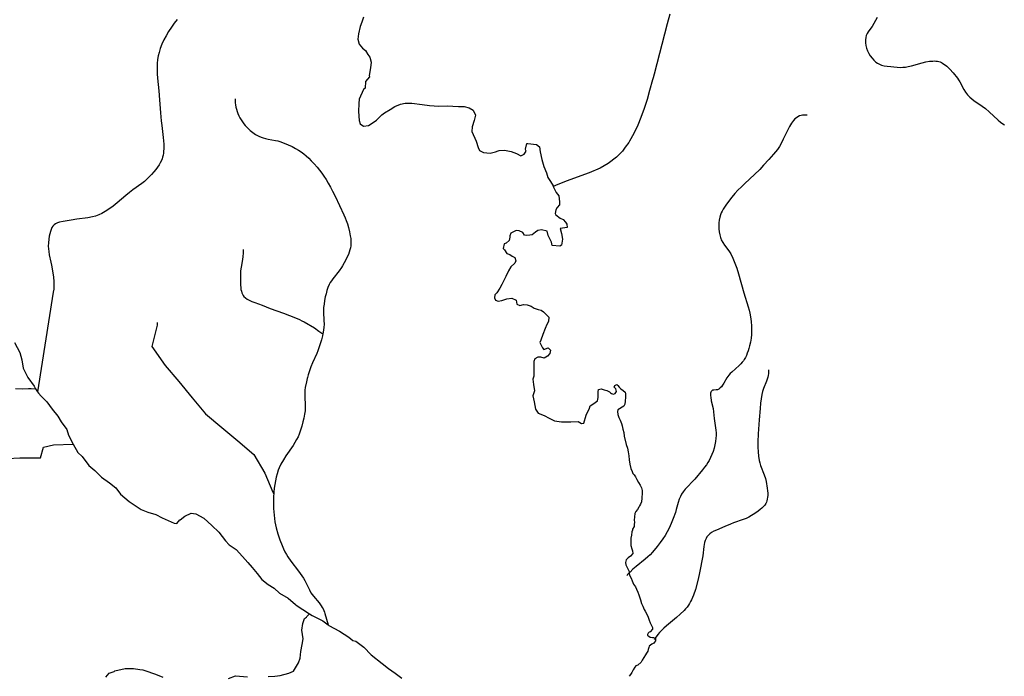
# Model space of a CAD drawing. Units: inches. Extents: x -74.83 to -73.03, y 3.77 to 5.29.
# Drawn here: x -74.31 to -74.22, y 4.7 to 4.76 of the extents above; entities that cross this region are included whole.
import ezdxf

# ---------------------------------------------------------------- set-up
doc = ezdxf.new("R2010")
doc.units = ezdxf.units.IN
doc.header["$MEASUREMENT"] = 0

msp = doc.modelspace()

# ---------------------------------------------------------------- linework, layer by layer
for points in [[(-74.249763, 4.757516), (-74.249993, 4.75666), (-74.251158, 4.752206), (-74.251241, 4.751889), (-74.251291, 4.751708), (-74.25155, 4.750772), (-74.25178, 4.749999), (-74.252035, 4.749198), (-74.252318, 4.748398), (-74.252594, 4.747718), (-74.252937, 4.746986), (-74.253327, 4.746309), (-74.253391, 4.746196), (-74.253694, 4.745785), (-74.253953, 4.745433), (-74.254482, 4.744894), (-74.2552, 4.744354), (-74.255921, 4.74394), (-74.256872, 4.743522), (-74.25889, 4.742776), (-74.259844, 4.742404), (-74.259972, 4.742349), (-74.260038, 4.74232)], [(-74.293191, 4.757033), (-74.293448, 4.756718), (-74.2937, 4.756371), (-74.293947, 4.755991), (-74.294168, 4.755613), (-74.294365, 4.755232), (-74.294536, 4.754853), (-74.294681, 4.75448), (-74.29479, 4.754138), (-74.294861, 4.753843), (-74.294914, 4.753512), (-74.294945, 4.753158), (-74.294954, 4.752873), (-74.294952, 4.752567), (-74.294938, 4.752234), (-74.294912, 4.751854), (-74.294812, 4.750749), (-74.294756, 4.749957), (-74.294651, 4.748819), (-74.294598, 4.748091), (-74.294555, 4.747703), (-74.294419, 4.746646), (-74.294388, 4.74633), (-74.29437, 4.74605), (-74.294369, 4.745626), (-74.294382, 4.745432), (-74.294404, 4.745248), (-74.294435, 4.745073), (-74.294475, 4.744907), (-74.294525, 4.744749), (-74.294584, 4.744599), (-74.294674, 4.744414), (-74.294786, 4.744221), (-74.294918, 4.744024), (-74.295069, 4.743821), (-74.295245, 4.743607), (-74.295445, 4.743383), (-74.295708, 4.743109), (-74.29589, 4.742933), (-74.296081, 4.742767), (-74.296303, 4.742592), (-74.297087, 4.742021), (-74.297394, 4.741785), (-74.297726, 4.741513), (-74.298483, 4.74087), (-74.298842, 4.74058), (-74.299199, 4.740316), (-74.299532, 4.740099), (-74.299816, 4.739939), (-74.300094, 4.739808), (-74.300373, 4.739704), (-74.300638, 4.73963), (-74.301053, 4.739554), (-74.302025, 4.739431), (-74.302521, 4.739337), (-74.303246, 4.739232), (-74.30355, 4.739166), (-74.303741, 4.739102), (-74.3039, 4.739024), (-74.304028, 4.738933), (-74.304134, 4.738821), (-74.304222, 4.738691), (-74.3043, 4.738537), (-74.304366, 4.738357), (-74.304423, 4.738152), (-74.304468, 4.737923), (-74.304504, 4.737665), (-74.304533, 4.73736), (-74.304551, 4.737042), (-74.304544, 4.736821), (-74.304515, 4.73658), (-74.304461, 4.7363), (-74.30431, 4.735656), (-74.304252, 4.735366), (-74.304104, 4.734341), (-74.304059, 4.733917), (-74.304048, 4.733573), (-74.304067, 4.733263), (-74.304107, 4.733009), (-74.305494, 4.724213)], [(-74.27677, 4.757257), (-74.276914, 4.756805), (-74.277049, 4.756434), (-74.277193, 4.755774), (-74.277265, 4.755313), (-74.277157, 4.754852), (-74.276841, 4.754508), (-74.276589, 4.7543), (-74.27639, 4.753957), (-74.27621, 4.753721), (-74.276102, 4.753288), (-74.276147, 4.752781), (-74.276273, 4.752112), (-74.276246, 4.751976), (-74.276597, 4.751569), (-74.276624, 4.750972), (-74.276759, 4.750855), (-74.277137, 4.750014), (-74.277164, 4.749625), (-74.277218, 4.748938), (-74.277137, 4.748133), (-74.277047, 4.747834), (-74.276767, 4.747645), (-74.276335, 4.747708), (-74.275992, 4.747889), (-74.275622, 4.74816), (-74.275163, 4.74864), (-74.274902, 4.748821), (-74.274424, 4.749092), (-74.274009, 4.749363), (-74.273505, 4.749572), (-74.27309, 4.749653), (-74.272495, 4.749671), (-74.271603, 4.749554), (-74.270963, 4.749455), (-74.270133, 4.749401), (-74.269403, 4.749419), (-74.268881, 4.749392), (-74.268394, 4.749365), (-74.267889, 4.749356), (-74.267456, 4.749257), (-74.267096, 4.749049), (-74.266888, 4.748615), (-74.267014, 4.748135), (-74.267203, 4.747584), (-74.26723, 4.747168), (-74.266843, 4.746318), (-74.266671, 4.745766), (-74.266554, 4.745486), (-74.266193, 4.745305), (-74.265616, 4.745251), (-74.265139, 4.74536), (-74.264904, 4.74545), (-74.264796, 4.745477), (-74.264337, 4.745514), (-74.26376, 4.745414), (-74.263282, 4.745234), (-74.262894, 4.745017), (-74.262597, 4.745152), (-74.262435, 4.745433), (-74.262462, 4.745478), (-74.26248, 4.745614), (-74.262363, 4.74612), (-74.262273, 4.746093), (-74.261533, 4.746021), (-74.261245, 4.745813), (-74.2612, 4.74537), (-74.261046, 4.744683), (-74.260866, 4.744086), (-74.260649, 4.743507), (-74.260514, 4.743118), (-74.260289, 4.742748), (-74.260063, 4.742377), (-74.260038, 4.74232), (-74.259793, 4.74178), (-74.25954, 4.741482), (-74.259504, 4.740975), (-74.259486, 4.740704), (-74.259711, 4.740469), (-74.259828, 4.74027), (-74.259882, 4.739926), (-74.25981, 4.739809), (-74.259422, 4.73951), (-74.25917, 4.739393), (-74.258972, 4.739185), (-74.258836, 4.738995), (-74.258818, 4.738697), (-74.259434, 4.73861), (-74.259308, 4.738166), (-74.259217, 4.73766), (-74.259316, 4.737136), (-74.259452, 4.737045), (-74.260137, 4.737117), (-74.260209, 4.737416), (-74.260497, 4.737994), (-74.260588, 4.738383), (-74.261083, 4.73851), (-74.261408, 4.738437), (-74.261597, 4.738302), (-74.261895, 4.738057), (-74.262102, 4.73803), (-74.262399, 4.737994), (-74.26258, 4.738039), (-74.262715, 4.738265), (-74.263057, 4.73841), (-74.26331, 4.738437), (-74.263796, 4.738211), (-74.263859, 4.737957), (-74.263868, 4.73784), (-74.263941, 4.737541), (-74.264193, 4.737315), (-74.264355, 4.737252), (-74.264445, 4.736863), (-74.264337, 4.736745), (-74.264129, 4.73642), (-74.263859, 4.73633), (-74.263652, 4.736185), (-74.263426, 4.736067), (-74.263336, 4.735751), (-74.263426, 4.735543), (-74.263773, 4.735222), (-74.263973, 4.73488), (-74.264211, 4.734394), (-74.264439, 4.733956), (-74.264563, 4.73368), (-74.264753, 4.733338), (-74.265029, 4.732948), (-74.265182, 4.732757), (-74.26522, 4.732491), (-74.265144, 4.732291), (-74.264909, 4.732213), (-74.264582, 4.732272), (-74.264135, 4.732415), (-74.263697, 4.732462), (-74.263316, 4.7323), (-74.263249, 4.731929), (-74.263002, 4.731824), (-74.262669, 4.731901), (-74.262345, 4.731891), (-74.262001, 4.731763), (-74.261717, 4.731596), (-74.261365, 4.731482), (-74.261098, 4.731425), (-74.26091, 4.731257), (-74.260442, 4.730787), (-74.26047, 4.730416), (-74.260604, 4.730149), (-74.260756, 4.729797), (-74.260956, 4.729264), (-74.261146, 4.728779), (-74.261232, 4.728569), (-74.260984, 4.728093), (-74.26086, 4.727941), (-74.260489, 4.728093), (-74.260299, 4.727894), (-74.260337, 4.72758), (-74.260537, 4.727361), (-74.260832, 4.727189), (-74.261127, 4.727284), (-74.261413, 4.727256), (-74.26166, 4.727113), (-74.261765, 4.726875), (-74.261759, 4.725605), (-74.261831, 4.725333), (-74.261784, 4.724848), (-74.261698, 4.724305), (-74.26184, 4.723868), (-74.261732, 4.723335), (-74.261622, 4.722697), (-74.261374, 4.722345), (-74.260841, 4.722116), (-74.260393, 4.721891), (-74.259937, 4.721659), (-74.259309, 4.721564), (-74.2585, 4.721574), (-74.257843, 4.721593), (-74.257539, 4.721412), (-74.257339, 4.721441), (-74.257129, 4.722145), (-74.256853, 4.722783), (-74.256777, 4.722982), (-74.256558, 4.723125), (-74.25614, 4.72343), (-74.256073, 4.723716), (-74.256096, 4.723886), (-74.256083, 4.724201), (-74.256044, 4.72442), (-74.255826, 4.724486), (-74.255644, 4.724418), (-74.255565, 4.724395), (-74.255328, 4.724339), (-74.255091, 4.724225), (-74.25499, 4.724124), (-74.254911, 4.724078), (-74.254719, 4.724022), (-74.254572, 4.724056), (-74.254455, 4.724239), (-74.254541, 4.724467), (-74.254664, 4.72461), (-74.254626, 4.724772), (-74.254426, 4.724848), (-74.254358, 4.724769), (-74.254222, 4.72461), (-74.254098, 4.724463), (-74.253895, 4.724328), (-74.253692, 4.724192), (-74.253669, 4.724033), (-74.253669, 4.72375), (-74.253714, 4.723388), (-74.253737, 4.723139), (-74.253832, 4.722962), (-74.253979, 4.722849), (-74.254205, 4.722713), (-74.25434, 4.722623), (-74.254385, 4.722487), (-74.25434, 4.722204), (-74.254261, 4.721943), (-74.254143, 4.721701), (-74.25403, 4.721429), (-74.253979, 4.721212), (-74.253922, 4.720936), (-74.253827, 4.720625), (-74.253793, 4.720297), (-74.253608, 4.719565), (-74.253498, 4.719252), (-74.25343, 4.718935), (-74.253374, 4.718561), (-74.253351, 4.718222), (-74.253284, 4.717837), (-74.253193, 4.717452), (-74.253092, 4.71718), (-74.253018, 4.717024), (-74.252926, 4.71691), (-74.252808, 4.71672), (-74.252688, 4.716491), (-74.252519, 4.716231), (-74.252372, 4.71597), (-74.25226, 4.715744), (-74.252199, 4.715501), (-74.252218, 4.715301), (-74.252247, 4.714826), (-74.252275, 4.714521), (-74.252361, 4.714321), (-74.252447, 4.714159), (-74.252505, 4.714055), (-74.252628, 4.713826), (-74.25277, 4.713655), (-74.252866, 4.713474), (-74.252877, 4.713183), (-74.252904, 4.712903), (-74.252894, 4.712713), (-74.252913, 4.712503), (-74.252913, 4.712332), (-74.253047, 4.712118), (-74.253058, 4.712028), (-74.253103, 4.711881), (-74.253148, 4.711586), (-74.253193, 4.711315), (-74.253216, 4.710986), (-74.253216, 4.710669), (-74.253122, 4.710381), (-74.253046, 4.71019), (-74.253018, 4.709962), (-74.253237, 4.709734), (-74.253446, 4.709581), (-74.253617, 4.7094), (-74.253684, 4.709162), (-74.253656, 4.70896), (-74.253361, 4.708378), (-74.253347, 4.708246), (-74.253338, 4.708163), (-74.253304, 4.707993), (-74.25318, 4.707778), (-74.253079, 4.707563), (-74.252977, 4.707269), (-74.252808, 4.707031), (-74.252717, 4.706805), (-74.252593, 4.706556), (-74.252514, 4.706318), (-74.252401, 4.706057), (-74.252345, 4.705865), (-74.252255, 4.705559), (-74.252153, 4.70531), (-74.252018, 4.705016), (-74.25195, 4.70488), (-74.251792, 4.704608), (-74.251679, 4.704359), (-74.2516, 4.704088), (-74.251498, 4.70385), (-74.251295, 4.703442), (-74.251306, 4.703284), (-74.251487, 4.703057), (-74.251577, 4.703012), (-74.251679, 4.702933), (-74.251746, 4.702831), (-74.251746, 4.702774), (-74.251712, 4.702729), (-74.251633, 4.702672), (-74.251487, 4.702593), (-74.251306, 4.702559), (-74.251193, 4.702559), (-74.251074, 4.702503), (-74.251033, 4.702484), (-74.251021, 4.702359), (-74.251033, 4.702257), (-74.251112, 4.702133), (-74.251191, 4.702053), (-74.25136, 4.701963), (-74.251484, 4.701872), (-74.251585, 4.701782), (-74.251619, 4.70168), (-74.251676, 4.70151), (-74.251721, 4.701351), (-74.251811, 4.70117), (-74.251924, 4.701023), (-74.252071, 4.700796), (-74.252195, 4.700559), (-74.252285, 4.700378), (-74.252601, 4.700128), (-74.252759, 4.70006), (-74.252838, 4.699936), (-74.253007, 4.699709), (-74.253131, 4.699483), (-74.253221, 4.69929), (-74.253345, 4.699132)], [(-74.231495, 4.757201), (-74.231946, 4.756416), (-74.232042, 4.756271), (-74.232278, 4.755947), (-74.232373, 4.755795), (-74.232453, 4.755622), (-74.232496, 4.755451), (-74.232517, 4.755233), (-74.232511, 4.754991), (-74.232479, 4.754732), (-74.232426, 4.754513), (-74.232343, 4.754283), (-74.232232, 4.754052), (-74.232097, 4.753828), (-74.231943, 4.753619), (-74.231785, 4.753441), (-74.231619, 4.753288), (-74.231465, 4.753175), (-74.231299, 4.753087), (-74.231103, 4.753014), (-74.230876, 4.752957), (-74.230613, 4.752914), (-74.230291, 4.752881), (-74.229454, 4.752821), (-74.229237, 4.752825), (-74.229003, 4.752849), (-74.228748, 4.752891), (-74.228461, 4.752955), (-74.227521, 4.753212), (-74.227191, 4.753293), (-74.226876, 4.753351), (-74.226601, 4.753379), (-74.226454, 4.753382), (-74.226316, 4.753375), (-74.226185, 4.753357), (-74.226061, 4.75333), (-74.225946, 4.753294), (-74.225837, 4.753248), (-74.225729, 4.753189), (-74.225612, 4.753115), (-74.225486, 4.753022), (-74.225357, 4.752914), (-74.225088, 4.752653), (-74.224804, 4.752331), (-74.224426, 4.751861), (-74.224316, 4.751709), (-74.224205, 4.751531), (-74.223847, 4.750874), (-74.223695, 4.750621), (-74.22352, 4.750384), (-74.22332, 4.750177), (-74.223159, 4.750038), (-74.222971, 4.749894), (-74.222242, 4.749402), (-74.221953, 4.749188), (-74.221615, 4.748898), (-74.220829, 4.748176), (-74.220614, 4.747993), (-74.220413, 4.747837), (-74.220279, 4.747747)], [(-74.288088, 4.750057), (-74.288089, 4.749865), (-74.288079, 4.749686), (-74.288057, 4.749505), (-74.288021, 4.749319), (-74.287973, 4.749129), (-74.287911, 4.748936), (-74.287838, 4.748743), (-74.287752, 4.748552), (-74.287657, 4.748365), (-74.287552, 4.748183), (-74.287438, 4.748007), (-74.28732, 4.747844), (-74.287197, 4.747694), (-74.287061, 4.747547), (-74.286913, 4.747404), (-74.286755, 4.747265), (-74.28652, 4.747081), (-74.286272, 4.746913), (-74.285999, 4.746755), (-74.285792, 4.746658), (-74.285606, 4.746594), (-74.285394, 4.746539), (-74.285166, 4.746493), (-74.284516, 4.746381), (-74.284319, 4.746336), (-74.284147, 4.746287), (-74.283773, 4.746149), (-74.283396, 4.745993), (-74.283061, 4.745838), (-74.282753, 4.745678), (-74.282494, 4.745527), (-74.282254, 4.74537), (-74.282037, 4.74521), (-74.28182, 4.74503), (-74.281596, 4.744823), (-74.281365, 4.744589), (-74.281122, 4.744325), (-74.280854, 4.744013), (-74.280639, 4.743752), (-74.280449, 4.743501), (-74.280257, 4.743225), (-74.280068, 4.74293), (-74.279879, 4.742612), (-74.279688, 4.742268), (-74.279491, 4.74189), (-74.279277, 4.741458), (-74.278498, 4.739827), (-74.27838, 4.739565), (-74.278285, 4.739332), (-74.27818, 4.739036), (-74.278089, 4.738712), (-74.277994, 4.738319), (-74.277928, 4.737977), (-74.277896, 4.737735), (-74.277878, 4.737509), (-74.277876, 4.737296), (-74.277888, 4.737096), (-74.277915, 4.736913), (-74.277958, 4.736727), (-74.278018, 4.736533), (-74.278098, 4.736326), (-74.278199, 4.736101), (-74.278327, 4.735849), (-74.278619, 4.735316), (-74.278708, 4.735168), (-74.278925, 4.734868), (-74.279473, 4.73419), (-74.2796, 4.734012), (-74.279704, 4.733844), (-74.279797, 4.733662), (-74.279903, 4.733404), (-74.279993, 4.733141), (-74.280072, 4.73286), (-74.280137, 4.732579), (-74.280194, 4.732279), (-74.280246, 4.731934), (-74.28028, 4.731641), (-74.280288, 4.731456), (-74.280288, 4.731251), (-74.28025, 4.730488), (-74.280246, 4.730174), (-74.280265, 4.729882), (-74.280325, 4.729485), (-74.28036, 4.729315), (-74.280393, 4.729154), (-74.280481, 4.728804), (-74.280589, 4.728431), (-74.280722, 4.728017), (-74.280795, 4.727814), (-74.280882, 4.7276), (-74.281265, 4.726767), (-74.281413, 4.726406), (-74.281528, 4.726066), (-74.281639, 4.72571), (-74.281704, 4.725479), (-74.281728, 4.725392), (-74.281801, 4.725093), (-74.281897, 4.724594), (-74.281927, 4.724367), (-74.281941, 4.724182), (-74.281942, 4.723824), (-74.281901, 4.722969), (-74.281904, 4.722746), (-74.281917, 4.722546), (-74.281961, 4.722231), (-74.282023, 4.721899), (-74.282104, 4.721554), (-74.282203, 4.721194), (-74.282318, 4.720828), (-74.282435, 4.720493), (-74.282538, 4.720251), (-74.282665, 4.72), (-74.282806, 4.719755), (-74.282976, 4.719487), (-74.2836, 4.718578), (-74.283832, 4.718221), (-74.284044, 4.71785), (-74.284204, 4.717506), (-74.284282, 4.717295), (-74.284374, 4.716989), (-74.284454, 4.716681), (-74.284524, 4.716364), (-74.284581, 4.716051), (-74.284628, 4.715732), (-74.284665, 4.715408), (-74.284682, 4.715186), (-74.284691, 4.715081), (-74.284711, 4.714498), (-74.284707, 4.714301), (-74.284698, 4.713913), (-74.284652, 4.713334), (-74.284574, 4.712765), (-74.284466, 4.712226), (-74.284329, 4.711707), (-74.284153, 4.711179), (-74.283945, 4.710658), (-74.28382, 4.710384), (-74.283688, 4.710118), (-74.283555, 4.70987), (-74.283434, 4.709669), (-74.283162, 4.709275), (-74.28251, 4.708414), (-74.282068, 4.707772), (-74.281943, 4.707574), (-74.281849, 4.707408), (-74.281537, 4.706758), (-74.281396, 4.706502), (-74.281299, 4.706356), (-74.281182, 4.7062), (-74.280689, 4.705611), (-74.280495, 4.705355), (-74.280403, 4.705212), (-74.280327, 4.705073), (-74.280269, 4.704943), (-74.280213, 4.704788), (-74.280178, 4.704666), (-74.279888, 4.70367)], [(-74.237655, 4.748599), (-74.237863, 4.748606), (-74.238061, 4.748597), (-74.238203, 4.748574), (-74.238338, 4.748534), (-74.238479, 4.748469), (-74.238614, 4.748383), (-74.238744, 4.748274), (-74.23887, 4.748143), (-74.239049, 4.747909), (-74.239228, 4.747615), (-74.23941, 4.747261), (-74.239768, 4.746488), (-74.239929, 4.746163), (-74.24011, 4.745843), (-74.240288, 4.745585), (-74.240628, 4.745176), (-74.241039, 4.744698), (-74.241498, 4.744182), (-74.241837, 4.743815), (-74.242298, 4.743364), (-74.243147, 4.742591), (-74.243464, 4.742294), (-74.243771, 4.741987), (-74.244034, 4.7417), (-74.244296, 4.741378), (-74.24476, 4.74076), (-74.24494, 4.740507), (-74.245057, 4.740323), (-74.245154, 4.740152), (-74.245233, 4.739987), (-74.245294, 4.739828), (-74.245358, 4.739603), (-74.245406, 4.739356), (-74.245436, 4.739099), (-74.245448, 4.738836), (-74.245442, 4.738572), (-74.245417, 4.738312), (-74.245375, 4.738063), (-74.245316, 4.737828), (-74.245278, 4.737717), (-74.245229, 4.737604), (-74.245097, 4.737365), (-74.244948, 4.737146), (-74.244568, 4.736632), (-74.2444, 4.736369), (-74.244212, 4.735994), (-74.244031, 4.735565), (-74.243869, 4.735119), (-74.243707, 4.73461), (-74.243241, 4.732946), (-74.242854, 4.731706), (-74.242773, 4.731419), (-74.24271, 4.73116), (-74.242647, 4.730819), (-74.242601, 4.730424), (-74.242571, 4.730008), (-74.242565, 4.729615), (-74.242578, 4.729275), (-74.242609, 4.728954), (-74.242667, 4.728605), (-74.242742, 4.728255), (-74.242802, 4.728029), (-74.242868, 4.727815), (-74.242941, 4.727614), (-74.243019, 4.727426), (-74.243107, 4.727244), (-74.243202, 4.727075), (-74.243286, 4.726947), (-74.243386, 4.726818), (-74.243507, 4.726684), (-74.243649, 4.726542), (-74.244308, 4.725959), (-74.244458, 4.725815), (-74.244578, 4.725687), (-74.244663, 4.725577), (-74.244752, 4.725441), (-74.245021, 4.724966), (-74.245119, 4.724805), (-74.24522, 4.724666), (-74.245319, 4.724556), (-74.245445, 4.724458), (-74.24551, 4.724423), (-74.245578, 4.724397), (-74.245697, 4.724375), (-74.245902, 4.724373), (-74.246002, 4.724346), (-74.24605, 4.724317), (-74.24609, 4.724279), (-74.246124, 4.724232), (-74.246149, 4.724174), (-74.246171, 4.724088), (-74.246181, 4.723986), (-74.24618, 4.723867), (-74.246168, 4.72373), (-74.246118, 4.723432), (-74.24596, 4.722731), (-74.245907, 4.722443), (-74.245854, 4.72187), (-74.245707, 4.720848), (-74.245686, 4.720585), (-74.245683, 4.720349), (-74.245699, 4.720125), (-74.245741, 4.719823), (-74.245799, 4.719535), (-74.245872, 4.719246), (-74.24596, 4.718963), (-74.246062, 4.718686), (-74.246178, 4.718415), (-74.246303, 4.718161), (-74.246413, 4.71797), (-74.246544, 4.717772), (-74.246698, 4.717562), (-74.246886, 4.717326), (-74.247573, 4.716505), (-74.247763, 4.716303), (-74.248212, 4.71585), (-74.248412, 4.715632), (-74.248591, 4.715409), (-74.248732, 4.715196), (-74.248842, 4.714986), (-74.248939, 4.714743), (-74.249028, 4.714466), (-74.249197, 4.713843), (-74.249279, 4.713571), (-74.249475, 4.713053), (-74.24966, 4.712592), (-74.249834, 4.712198), (-74.250006, 4.711856), (-74.25018, 4.711555), (-74.250385, 4.711245), (-74.250612, 4.710936), (-74.250894, 4.71058), (-74.251299, 4.71009), (-74.251515, 4.709855), (-74.251715, 4.709662), (-74.251948, 4.709455), (-74.252739, 4.708803), (-74.253016, 4.708565), (-74.253271, 4.708326), (-74.253347, 4.708246), (-74.253486, 4.7081), (-74.25357, 4.707996)], [(-74.287373, 4.736753), (-74.287376, 4.736431), (-74.287399, 4.736152), (-74.28744, 4.735871), (-74.287557, 4.735203), (-74.287598, 4.734867), (-74.287609, 4.734661), (-74.287616, 4.733829), (-74.287608, 4.733611), (-74.287592, 4.73342), (-74.287567, 4.733248), (-74.287534, 4.733093), (-74.287491, 4.732954), (-74.287438, 4.732829), (-74.287374, 4.732718), (-74.287301, 4.732622), (-74.287179, 4.732502), (-74.287027, 4.73239), (-74.286844, 4.732286), (-74.286622, 4.732184), (-74.286353, 4.732082), (-74.28571, 4.731858), (-74.284994, 4.73157), (-74.283824, 4.731147), (-74.282772, 4.730741), (-74.282408, 4.730589), (-74.282191, 4.730486), (-74.281996, 4.730382), (-74.281098, 4.729844), (-74.28069, 4.729571), (-74.28036, 4.729315)], [(-74.294949, 4.730336), (-74.294949, 4.730099), (-74.295422, 4.728198), (-74.294237, 4.726535), (-74.293053, 4.72511), (-74.291869, 4.723685), (-74.290684, 4.72226), (-74.289263, 4.721073), (-74.287842, 4.719885), (-74.286421, 4.718698), (-74.285473, 4.717035), (-74.284762, 4.715372), (-74.284682, 4.715186)], [(-74.307525, 4.728554), (-74.307056, 4.727677), (-74.306876, 4.727035), (-74.306749, 4.726303), (-74.306343, 4.725489), (-74.305802, 4.724703), (-74.305665, 4.724485), (-74.305494, 4.724213), (-74.305414, 4.724088), (-74.305171, 4.723826), (-74.304666, 4.72332), (-74.304215, 4.722696), (-74.303719, 4.722072), (-74.303404, 4.721566), (-74.302926, 4.720897), (-74.302754, 4.72039), (-74.302348, 4.719586), (-74.301943, 4.718871), (-74.301555, 4.718519), (-74.300969, 4.717732), (-74.300446, 4.717271), (-74.29986, 4.716692), (-74.299148, 4.716204), (-74.298607, 4.715743), (-74.298174, 4.715183), (-74.297408, 4.714559), (-74.296353, 4.713836), (-74.295767, 4.713601), (-74.295082, 4.713393), (-74.294514, 4.713113), (-74.293441, 4.712643), (-74.293207, 4.712598), (-74.292955, 4.712915), (-74.292927, 4.712915), (-74.292513, 4.713258), (-74.291963, 4.713503), (-74.29153, 4.713449), (-74.290827, 4.713078), (-74.290142, 4.712427), (-74.289511, 4.711831), (-74.288916, 4.711089), (-74.2886, 4.710737), (-74.287987, 4.710321), (-74.287446, 4.709697), (-74.286969, 4.709164), (-74.286581, 4.70873), (-74.28613, 4.708196), (-74.285742, 4.707663), (-74.285156, 4.70722), (-74.284652, 4.706895), (-74.284183, 4.706461), (-74.283407, 4.706018), (-74.282767, 4.705457), (-74.282605, 4.70534), (-74.282109, 4.705014), (-74.281538, 4.704643), (-74.281289, 4.704481), (-74.280351, 4.704038), (-74.279888, 4.70367), (-74.279828, 4.703622), (-74.278873, 4.703125), (-74.278053, 4.702592), (-74.277719, 4.702294), (-74.27744, 4.702221), (-74.276736, 4.701706), (-74.276078, 4.701037), (-74.275123, 4.700251), (-74.274555, 4.699808), (-74.273969, 4.69941), (-74.273401, 4.698976)], [(-74.241069, 4.726156), (-74.241069, 4.725952), (-74.241077, 4.725816), (-74.2411, 4.725658), (-74.241137, 4.725492), (-74.241243, 4.725158), (-74.241499, 4.724508), (-74.241595, 4.724234), (-74.241664, 4.723973), (-74.241728, 4.723606), (-74.241778, 4.723204), (-74.241819, 4.722733), (-74.241883, 4.721759), (-74.241976, 4.720509), (-74.242009, 4.719795), (-74.242009, 4.719339), (-74.241989, 4.718922), (-74.241949, 4.718531), (-74.241887, 4.718164), (-74.241836, 4.717946), (-74.241764, 4.717715), (-74.241446, 4.716905), (-74.241337, 4.71658), (-74.241274, 4.716313), (-74.241183, 4.715713), (-74.241158, 4.71548), (-74.241145, 4.715273), (-74.241143, 4.715084), (-74.241154, 4.714912), (-74.241176, 4.714753), (-74.241211, 4.714609), (-74.241257, 4.714479), (-74.241317, 4.714358), (-74.241404, 4.714226), (-74.241514, 4.714094), (-74.241647, 4.713961), (-74.241804, 4.713827), (-74.241978, 4.713695), (-74.242183, 4.713554), (-74.242801, 4.713171), (-74.243029, 4.713057), (-74.243295, 4.712947), (-74.244153, 4.712653), (-74.24443, 4.712549), (-74.244906, 4.712339), (-74.245653, 4.71203), (-74.24589, 4.711915), (-74.246086, 4.711802), (-74.246251, 4.711684), (-74.246387, 4.711559), (-74.246494, 4.711429), (-74.24658, 4.711285), (-74.246651, 4.711115), (-74.246708, 4.710917), (-74.246767, 4.710589), (-74.246869, 4.709756), (-74.247148, 4.708254), (-74.24727, 4.7077), (-74.247515, 4.706799), (-74.247677, 4.706299), (-74.247761, 4.706084), (-74.247848, 4.705886), (-74.247933, 4.705717), (-74.248024, 4.705559), (-74.248129, 4.7054), (-74.248247, 4.705242), (-74.248375, 4.705088), (-74.248516, 4.704932), (-74.248849, 4.704607), (-74.249191, 4.704307), (-74.250063, 4.703582), (-74.250297, 4.703374), (-74.250499, 4.703181), (-74.250666, 4.703009), (-74.250835, 4.702817), (-74.251074, 4.702503), (-74.251158, 4.702392)], [(-74.307452, 4.724497), (-74.306841, 4.72448), (-74.306293, 4.724514), (-74.306064, 4.724504), (-74.305665, 4.724485)], [(-74.308148, 4.718328), (-74.307065, 4.71838), (-74.305248, 4.71838), (-74.304961, 4.71934), (-74.304101, 4.719532), (-74.302348, 4.719586)], [(-74.285164, 4.699114), (-74.284591, 4.699142), (-74.284111, 4.699192), (-74.283356, 4.699404), (-74.282922, 4.699591), (-74.282493, 4.700329), (-74.282358, 4.700721), (-74.282294, 4.701319), (-74.282161, 4.701941), (-74.282073, 4.702424), (-74.282193, 4.703205), (-74.282106, 4.703779), (-74.281972, 4.704217), (-74.281789, 4.704333), (-74.281748, 4.704399), (-74.281659, 4.704488), (-74.281538, 4.704643)], [(-74.299479, 4.699054), (-74.299184, 4.699424), (-74.29875, 4.699565), (-74.298681, 4.699612), (-74.297767, 4.699825), (-74.297034, 4.699831), (-74.296483, 4.699743), (-74.296228, 4.699694), (-74.296025, 4.699654), (-74.295106, 4.699317), (-74.294463, 4.699046)], [(-74.288667, 4.698928), (-74.28805, 4.699162), (-74.286996, 4.699078)]]:
    msp.add_lwpolyline(points)

doc.saveas('drawing.dxf')
